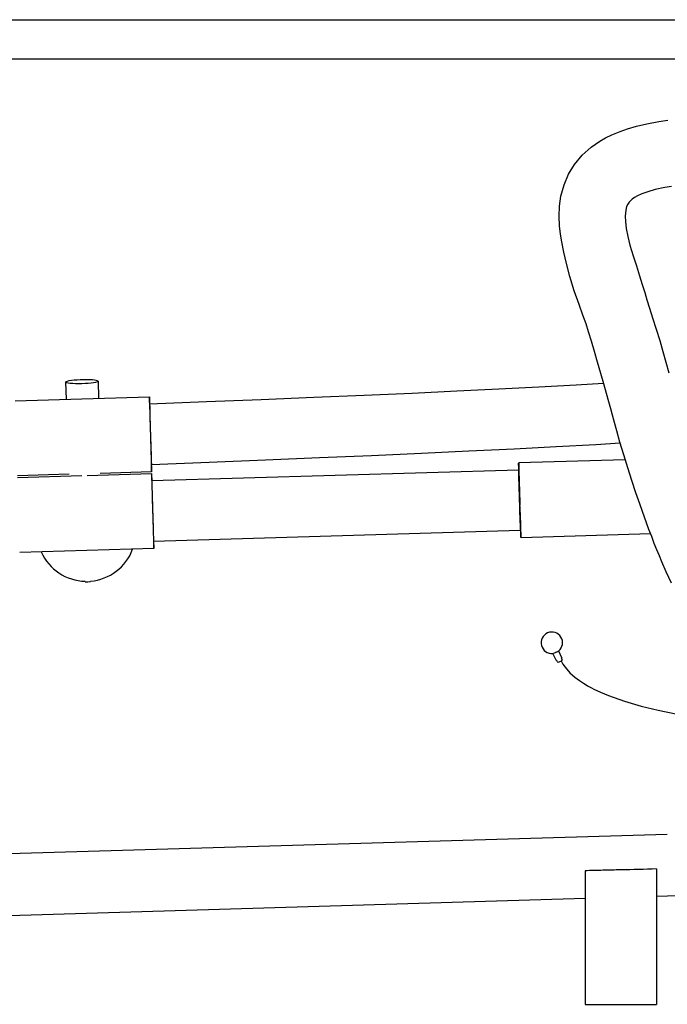
# Model space of a CAD drawing. Units: inches. Extents: x 7 to 206, y 25 to 152.
# Drawn here: x 61 to 75, y 41 to 62 of the extents above; entities that cross this region are included whole.
import ezdxf

# ---------------------------------------------------------------- set-up
doc = ezdxf.new("R2010")
doc.units = ezdxf.units.IN
doc.header["$LTSCALE"] = 2
doc.header["$MEASUREMENT"] = 0
doc.layers.add('WATERWORKS FIXTURE', color=7, linetype='Continuous')

# ---------------------------------------------------------------- blocks, each defined once
blk = doc.blocks.new('CLAW6R FRONT')
at = {"layer": 'WATERWORKS FIXTURE'}
for p, q in [((-34.392, 0), (34.392, 0)), ((34.421, -0.866), (-34.421, -0.866)), ((17.144, -2.397), (17.339, -2.34)), ((17.339, -2.34), (17.566, -2.287)), ((17.566, -2.287), (17.831, -2.238)), ((17.831, -2.238), (18.031, -2.21)), ((16.655, -2.6), (16.797, -2.53)), ((16.797, -2.53), (16.978, -2.455)), ((16.978, -2.455), (17.144, -2.397)), ((16.145, -2.979), (16.338, -2.806)), ((16.338, -2.806), (16.531, -2.672)), ((16.531, -2.672), (16.655, -2.6)), ((15.975, -3.181), (16.145, -2.979)), ((15.844, -3.396), (15.975, -3.181)), ((15.745, -3.629), (15.844, -3.396)), ((15.677, -3.882), (15.745, -3.629)), ((18.107, -3.669), (17.964, -3.692)), ((15.646, -4.097), (15.677, -3.882)), ((17.363, -3.873), (17.293, -3.912)), ((17.459, -3.83), (17.363, -3.873)), ((17.587, -3.784), (17.459, -3.83)), ((17.753, -3.737), (17.587, -3.784)), ((17.964, -3.692), (17.753, -3.737)), ((15.637, -4.32), (15.646, -4.097)), ((17.119, -4.111), (17.103, -4.189)), ((17.145, -4.053), (17.119, -4.111)), ((17.176, -4.009), (17.145, -4.053)), ((17.243, -3.947), (17.176, -4.009)), ((17.293, -3.912), (17.243, -3.947)), ((15.648, -4.533), (15.637, -4.32)), ((17.096, -4.252), (17.093, -4.318)), ((17.093, -4.318), (17.097, -4.44)), ((17.103, -4.189), (17.096, -4.252)), ((15.669, -4.717), (15.648, -4.533)), ((17.097, -4.44), (17.114, -4.592)), ((15.695, -4.887), (15.669, -4.717)), ((17.114, -4.592), (17.148, -4.769)), ((15.739, -5.112), (15.695, -4.887)), ((17.148, -4.769), (17.195, -4.955)), ((17.195, -4.955), (17.267, -5.191)), ((15.797, -5.36), (15.739, -5.112)), ((17.267, -5.191), (17.339, -5.416)), ((15.873, -5.644), (15.797, -5.36)), ((17.339, -5.416), (17.406, -5.629)), ((17.406, -5.629), (17.467, -5.826)), ((15.971, -5.961), (15.873, -5.644)), ((17.467, -5.826), (17.519, -6.001)), ((16.075, -6.266), (15.971, -5.961)), ((17.519, -6.001), (17.566, -6.158)), ((16.16, -6.497), (16.075, -6.266)), ((17.566, -6.158), (17.623, -6.342)), ((17.623, -6.342), (17.693, -6.559)), ((16.228, -6.688), (16.16, -6.497)), ((16.286, -6.863), (16.228, -6.688)), ((17.693, -6.559), (17.772, -6.806)), ((16.349, -7.066), (16.286, -6.863)), ((17.772, -6.806), (17.849, -7.052)), ((16.415, -7.296), (16.349, -7.066)), ((17.849, -7.052), (17.921, -7.294)), ((16.482, -7.534), (16.415, -7.296)), ((17.921, -7.294), (17.988, -7.532)), ((16.553, -7.779), (16.482, -7.534)), ((17.988, -7.532), (18.051, -7.763)), ((16.618, -8.005), (16.553, -7.779)), ((4.795, -8.345), (4.783, -7.969)), ((4.784, -7.967), (4.795, -7.957)), ((4.787, -7.976), (4.784, -7.967)), ((4.805, -7.985), (4.787, -7.976)), ((4.795, -7.957), (4.82, -7.947)), ((4.837, -7.993), (4.805, -7.985)), ((4.82, -7.947), (4.857, -7.938)), ((4.881, -7.999), (4.837, -7.993)), ((4.857, -7.938), (4.907, -7.93)), ((4.935, -8.003), (4.881, -7.999)), ((4.907, -7.93), (4.966, -7.923)), ((4.998, -8.006), (4.935, -8.003)), ((4.966, -7.923), (5.031, -7.917)), ((5.066, -8.007), (4.998, -8.006)), ((5.031, -7.917), (5.102, -7.913)), ((5.138, -8.006), (5.066, -8.007)), ((5.102, -7.913), (5.173, -7.911)), ((5.209, -8.003), (5.138, -8.006)), ((5.173, -7.911), (5.244, -7.911)), ((5.277, -7.998), (5.209, -8.003)), ((5.244, -7.911), (5.309, -7.912)), ((5.34, -7.991), (5.277, -7.998)), ((5.309, -7.912), (5.368, -7.916)), ((5.394, -7.984), (5.34, -7.991)), ((5.368, -7.916), (5.418, -7.922)), ((5.438, -7.975), (5.394, -7.984)), ((5.418, -7.922), (5.455, -7.929)), ((5.47, -7.965), (5.438, -7.975)), ((5.455, -7.929), (5.48, -7.937)), ((5.488, -7.955), (5.47, -7.965)), ((5.48, -7.937), (5.491, -7.946)), ((5.491, -7.946), (5.488, -7.955)), ((5.492, -7.948), (5.503, -8.324)), ((16.012, -8.029), (16.615, -7.994)), ((16.68, -8.219), (16.618, -8.005)), ((11.346, -8.257), (12.4, -8.211)), ((12.4, -8.211), (13.383, -8.165)), ((13.383, -8.165), (14.312, -8.12)), ((14.312, -8.12), (15.189, -8.075)), ((15.189, -8.075), (16.012, -8.029)), ((16.732, -8.403), (16.68, -8.219)), ((3.672, -8.378), (5.133, -8.335)), ((5.133, -8.335), (6.623, -8.291)), ((6.624, -8.298), (6.623, -8.291)), ((6.623, -8.291), (6.623, -8.298)), ((6.623, -8.298), (6.623, -8.319)), ((6.623, -8.319), (6.624, -8.354)), ((6.625, -8.318), (6.624, -8.298)), ((6.624, -8.354), (6.625, -8.402)), ((6.626, -8.353), (6.625, -8.318)), ((6.625, -8.402), (6.626, -8.463)), ((6.628, -8.401), (6.626, -8.353)), ((6.628, -8.448), (7.877, -8.399)), ((6.63, -8.445), (6.628, -8.401)), ((7.877, -8.399), (9.082, -8.351)), ((9.082, -8.351), (10.24, -8.304)), ((10.24, -8.304), (11.346, -8.257)), ((16.774, -8.554), (16.732, -8.403)), ((6.626, -8.463), (6.628, -8.534)), ((6.628, -8.534), (6.63, -8.616)), ((6.63, -8.616), (6.633, -8.706)), ((16.814, -8.7), (16.774, -8.554)), ((6.633, -8.706), (6.635, -8.803)), ((6.635, -8.803), (6.638, -8.905)), ((16.857, -8.861), (16.814, -8.7)), ((16.906, -9.041), (16.857, -8.861)), ((6.638, -8.905), (6.641, -9.011)), ((6.641, -9.011), (6.644, -9.119)), ((16.975, -9.289), (16.906, -9.041)), ((6.644, -9.119), (6.648, -9.227)), ((6.648, -9.227), (6.651, -9.333)), ((17.057, -9.568), (16.975, -9.289)), ((6.651, -9.333), (6.654, -9.435)), ((6.654, -9.435), (6.657, -9.532)), ((13.653, -9.492), (12.607, -9.541)), ((14.647, -9.443), (13.653, -9.492)), ((15.57, -9.394), (14.647, -9.443)), ((16.441, -9.346), (15.57, -9.394)), ((16.982, -9.313), (16.441, -9.346)), ((6.657, -9.532), (6.66, -9.622)), ((6.66, -9.622), (6.663, -9.703)), ((6.663, -9.703), (6.665, -9.774)), ((7.941, -9.736), (6.668, -9.786)), ((9.175, -9.687), (7.941, -9.736)), ((10.366, -9.638), (9.175, -9.687)), ((11.511, -9.589), (10.366, -9.638)), ((12.607, -9.541), (11.511, -9.589)), ((14.749, -9.739), (17.089, -9.67)), ((17.145, -9.853), (17.057, -9.568)), ((6.672, -9.944), (5.537, -9.977)), ((6.665, -9.774), (6.667, -9.834)), ((6.667, -9.834), (6.669, -9.881)), ((6.669, -9.881), (6.671, -9.916)), ((6.671, -9.832), (6.67, -9.789)), ((6.672, -9.88), (6.671, -9.832)), ((6.671, -9.916), (6.672, -9.937)), ((6.672, -9.915), (6.672, -9.88)), ((6.672, -9.936), (6.672, -9.915)), ((6.672, -9.944), (6.672, -9.936)), ((6.672, -9.937), (6.672, -9.944)), ((6.676, -10.136), (14.742, -9.897)), ((17.235, -10.131), (17.145, -9.853)), ((3.72, -10.066), (5.134, -10.024)), ((4.855, -9.998), (3.721, -10.031)), ((5.255, -10.021), (6.671, -9.979)), ((6.672, -9.986), (6.671, -9.979)), ((6.671, -9.979), (6.671, -9.986)), ((6.671, -9.986), (6.671, -10.008)), ((6.671, -10.008), (6.672, -10.043)), ((6.673, -10.006), (6.672, -9.986)), ((6.672, -10.043), (6.673, -10.091)), ((6.675, -10.041), (6.673, -10.006)), ((6.673, -10.091), (6.675, -10.151)), ((6.676, -10.089), (6.675, -10.041)), ((6.675, -10.151), (6.676, -10.222)), ((6.678, -10.136), (6.676, -10.089)), ((17.325, -10.404), (17.235, -10.131)), ((6.676, -10.222), (6.679, -10.304)), ((6.679, -10.304), (6.681, -10.394)), ((6.681, -10.394), (6.684, -10.491)), ((6.684, -10.491), (6.687, -10.593)), ((6.687, -10.593), (6.69, -10.699)), ((17.409, -10.649), (17.325, -10.404)), ((6.69, -10.699), (6.693, -10.807)), ((6.693, -10.807), (6.696, -10.915)), ((14.774, -10.702), (14.773, -10.675)), ((17.468, -10.815), (17.409, -10.649)), ((17.514, -10.943), (17.468, -10.815)), ((6.696, -10.915), (6.699, -11.021)), ((6.699, -11.021), (6.702, -11.123)), ((17.558, -11.063), (17.514, -10.943)), ((6.702, -11.123), (6.705, -11.22)), ((6.705, -11.22), (6.708, -11.31)), ((14.781, -11.235), (6.716, -11.474)), ((17.613, -11.212), (17.558, -11.063)), ((17.673, -11.368), (17.613, -11.212)), ((6.708, -11.31), (6.711, -11.391)), ((6.711, -11.391), (6.714, -11.462)), ((6.714, -11.462), (6.716, -11.522)), ((6.719, -11.52), (6.718, -11.474)), ((17.65, -11.307), (14.798, -11.392)), ((17.731, -11.517), (17.673, -11.368)), ((6.721, -11.632), (3.769, -11.719)), ((6.716, -11.522), (6.717, -11.57)), ((6.717, -11.57), (6.719, -11.604)), ((6.72, -11.568), (6.719, -11.52)), ((6.719, -11.604), (6.72, -11.625)), ((6.721, -11.603), (6.72, -11.568)), ((6.72, -11.625), (6.721, -11.632)), ((6.721, -11.624), (6.721, -11.603)), ((6.721, -11.632), (6.721, -11.624)), ((17.788, -11.658), (17.731, -11.517)), ((17.844, -11.793), (17.788, -11.658)), ((17.897, -11.92), (17.844, -11.793)), ((17.995, -12.142), (17.897, -11.92)), ((18.11, -12.391), (17.995, -12.142)), ((5.21, -12.361), (5.269, -12.359)), ((5.269, -12.359), (5.328, -12.358)), ((5.328, -12.356), (5.328, -12.347)), ((5.328, -12.358), (5.328, -12.356)), ((15.572, -14.086), (15.499, -13.936)), ((15.626, -13.883), (15.692, -14.026)), ((15.692, -14.034), (15.685, -14.051)), ((15.693, -14.033), (15.687, -14.048)), ((15.688, -14.046), (15.703, -14.079)), ((15.589, -14.093), (15.572, -14.086)), ((15.603, -14.125), (15.588, -14.092)), ((15.603, -14.125), (15.607, -14.128)), ((15.607, -14.128), (15.618, -14.127)), ((15.618, -14.127), (15.634, -14.123)), ((15.634, -14.123), (15.653, -14.116)), ((15.653, -14.116), (15.672, -14.107)), ((15.672, -14.107), (15.689, -14.097)), ((15.683, -14.1), (15.72, -14.17)), ((15.689, -14.097), (15.7, -14.087)), ((15.7, -14.087), (15.703, -14.08)), ((15.703, -14.08), (15.703, -14.079)), ((15.72, -14.17), (15.769, -14.241)), ((15.769, -14.241), (15.875, -14.363)), ((15.875, -14.363), (15.984, -14.459)), ((15.984, -14.459), (16.083, -14.534)), ((16.083, -14.534), (16.171, -14.592)), ((16.171, -14.592), (16.228, -14.626)), ((16.228, -14.626), (16.263, -14.647)), ((16.263, -14.647), (16.304, -14.67)), ((16.304, -14.67), (16.35, -14.694)), ((16.35, -14.694), (16.401, -14.72)), ((16.401, -14.72), (16.546, -14.789)), ((16.546, -14.789), (16.721, -14.862)), ((16.721, -14.862), (17.073, -14.986)), ((17.073, -14.986), (17.441, -15.093)), ((17.441, -15.093), (17.816, -15.184)), ((17.816, -15.184), (18.202, -15.265)), ((18.017, -17.916), (-22.18, -19.109)), ((16.206, -18.716), (16.206, -21.654)), ((17.781, -18.677), (17.781, -21.654)), ((20.323, -19.206), (17.781, -19.282)), ((16.206, -19.329), (-18.483, -20.358)), ((16.206, -21.654), (17.781, -21.654))]:
    blk.add_line(p, q, dxfattribs=at)
for centre, radius, start, end in [((70.503, -7.222), 63.887, 181.09969, 182.30018), ((70.428, -7.224), 63.812, 181.09951, 182.30143), ((71.151, -8.729), 56.411, 181.0254, 181.9767), ((77.32, -8.571), 62.592, 181.07838, 181.9255), ((70.476, -8.912), 63.812, 181.09951, 182.30143), ((53.235, -9.712), 38.484, 181.4324, 182.4872), ((60.587, -9.472), 45.83, 181.5382, 182.4012), ((5.24, -11.269), 1.081, 274.6599, 339.6355), ((5.234, -11.268), 1.082, 203.7717, 268.7317), ((15.476, -13.702), 0.236, 310.8837, 275.5564), ((15.675, -14.042), 0.0132, 320.9019, 337.2527)]:
    blk.add_arc(centre, radius, start, end, dxfattribs=at)
for points, knots in [([(15.499, -13.936), (15.559, -13.913), (15.576, -13.906), (15.599, -13.898), (15.617, -13.89), (15.626, -13.886), (15.63, -13.882), (15.63, -13.881), (15.63, -13.88)], [0, 0, 0, 0, 0.198312, 0.557496, 0.701962, 0.847646, 0.93922, 1, 1, 1, 1]), ([(17.781, -18.677), (17.518, -18.684), (17.256, -18.691), (16.862, -18.7), (16.731, -18.703), (16.469, -18.709), (16.337, -18.713), (16.206, -18.716)], [0, 0, 0, 0, 0.5, 0.5, 0.75, 0.75, 1, 1, 1, 1])]:
    blk.add_open_spline(points, degree=3, knots=knots, dxfattribs=at)
blk.add_open_spline([(15.692, -14.026), (15.692, -14.028), (15.693, -14.033), (15.692, -14.034), (15.692, -14.034)], degree=3, dxfattribs=at)

msp = doc.modelspace()

# ---------------------------------------------------------------- block references
at = {"layer": 'WATERWORKS FIXTURE'}
msp.add_blockref('CLAW6R FRONT', (56.784, 62.17), dxfattribs=at)

doc.saveas('drawing.dxf')
